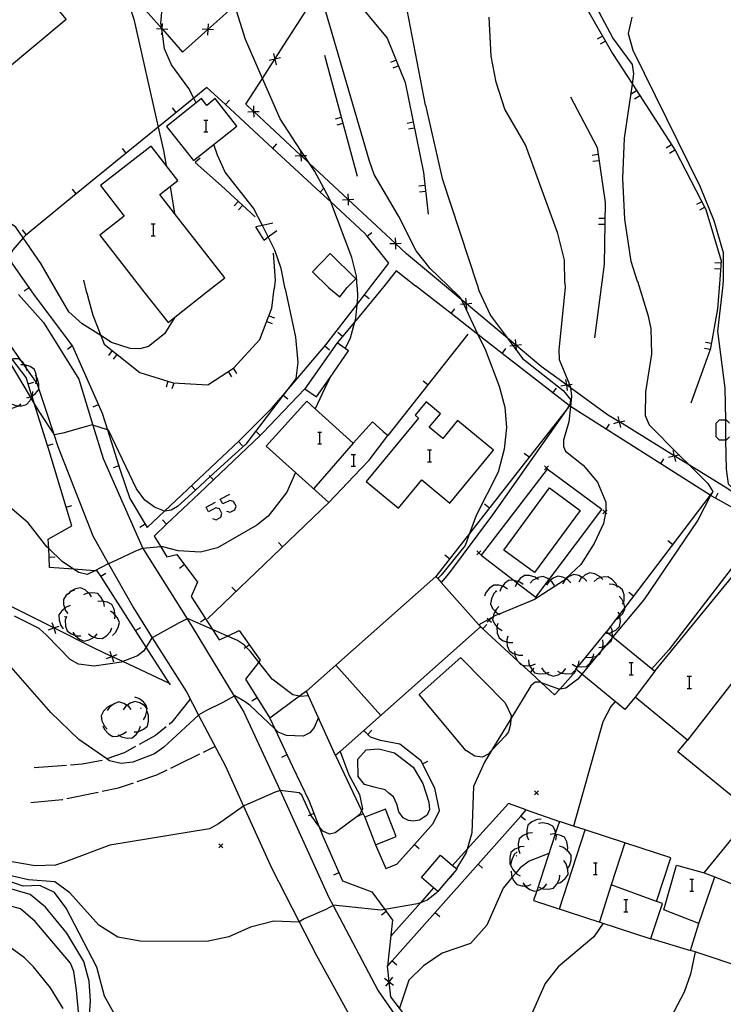
# Model space of a CAD drawing. Units: inches. Extents: x 667339 to 671065, y 4161280 to 4163666.
# Drawn here: x 670076 to 670163, y 4163095 to 4163218 of the extents above; entities that cross this region are included whole.
import ezdxf

# ---------------------------------------------------------------- set-up
doc = ezdxf.new("R2010")
doc.units = ezdxf.units.IN
doc.header["$MEASUREMENT"] = 0
doc.layers.add('Cartografia', color=7, linetype='Continuous')

msp = doc.modelspace()

# ---------------------------------------------------------------- linework, layer by layer
at = {"layer": 'Cartografia', "color": 7, "linetype": 'Continuous'}
for points in [[(670088.58, 4163222.38), (670088.58, 4163222.37), (670088.73, 4163222.2), (670093.81, 4163216.46), (670093.87, 4163216.39), (670093.89, 4163216.37), (670096.38, 4163213.55), (670099.52, 4163216.33), (670099.53, 4163216.33), (670102.89, 4163219.32), (670105.51, 4163221.64), (670105.52, 4163221.64), (670106.42, 4163222.45), (670101.8, 4163227.42), (670101.79, 4163227.43), (670099.71, 4163229.67), (670098.57, 4163230.9)], [(670098.08, 4163207.25), (670098.08, 4163207.25), (670097.78, 4163207.83), (670097.15, 4163209.05), (670095.01, 4163211.97), (670094.15, 4163213.95), (670093.85, 4163216.13), (670093.82, 4163216.37), (670093.81, 4163216.46), (670093.71, 4163217.15), (670093.94, 4163219.88), (670094.69, 4163222.01), (670095.06, 4163222.55), (670096.55, 4163224.79), (670096.56, 4163224.87), (670096.65, 4163225.84), (670096.36, 4163226.45), (670095.35, 4163228.15)], [(670070.77, 4163206.82), (670067.19, 4163211.09), (670066.96, 4163211.37), (670070.77, 4163214.56), (670067.64, 4163218.29), (670074.95, 4163224.42), (670075.2, 4163224.63), (670078.63, 4163220.54), (670079.06, 4163220.89), (670079.14, 4163220.97), (670079.15, 4163220.96), (670081.97, 4163217.59), (670074.21, 4163211.08), (670073.92, 4163210.85), (670074.21, 4163210.51), (670074.61, 4163210.03), (670070.77, 4163206.82)], [(670144.49, 4163222.5), (670149.69, 4163213.37), (670152.16, 4163209.55), (670157.49, 4163201.29), (670161.28, 4163194.04), (670163.16, 4163187.66), (670162.98, 4163185.33)], [(670088.62, 4163222.42), (670088.63, 4163222.41), (670088.73, 4163222.2), (670089.03, 4163221.64), (670090.36, 4163217.63), (670093.36, 4163204.23), (670094.01, 4163201.33), (670094.37, 4163199.48)], [(670129.24, 4163184.63), (670127.07, 4163186.72), (670125.34, 4163188.89), (670123.22, 4163193.17), (670120.13, 4163198.35), (670119.56, 4163200), (670113.35, 4163221.25)], [(670152.78, 4163185.11), (670152.01, 4163187.56), (670151.21, 4163192.81), (670150.96, 4163197.87), (670151.16, 4163202.87), (670152.16, 4163209.55), (670152.35, 4163210.84), (670152.15, 4163211.99), (670149.74, 4163215.32), (670146.75, 4163220.92)], [(670118.02, 4163184.39), (670117.95, 4163185.75), (670117.39, 4163188.09), (670114.77, 4163194.96), (670114.65, 4163195.27), (670113.89, 4163196.67), (670112.78, 4163198.73), (670112.11, 4163199.75), (670111.47, 4163200.72), (670111.03, 4163201.39), (670108.5, 4163205.25), (670106.3, 4163210.28), (670104.19, 4163215.09), (670102.89, 4163219.32)], [(670128.85, 4163184.62), (670124.17, 4163188.54), (670122.79, 4163189.82), (670122.78, 4163189.83), (670116.94, 4163195.26), (670116.92, 4163195.28), (670112.11, 4163199.75), (670111.08, 4163200.71), (670111.06, 4163200.73), (670105.22, 4163206.16), (670105.2, 4163206.18), (670104.23, 4163207.08), (670106.3, 4163210.28), (670107.83, 4163212.67), (670107.83, 4163212.67), (670112.16, 4163219.4)], [(670118.54, 4163219.17), (670121.75, 4163215.29), (670124, 4163209.77), (670126.26, 4163198.6), (670126.82, 4163193.43)], [(670126.51, 4163206.97), (670124.04, 4163219.84)], [(670143.8, 4163184.92), (670143.76, 4163187.75), (670142.9, 4163191.06), (670138.92, 4163202.03), (670136.33, 4163206.46), (670135.26, 4163209.82), (670134.66, 4163213.03), (670134.38, 4163217.87)], [(670152.07, 4163217.86), (670151.64, 4163215.84), (670152.22, 4163213.78), (670160.55, 4163196.82), (670162.24, 4163192.68), (670163.4, 4163188.7), (670163.39, 4163185.34)], [(670094.57, 4163216.33), (670093.89, 4163216.37), (670093.87, 4163216.37), (670093.82, 4163216.37), (670093.16, 4163216.42)], [(670093.82, 4163215.67), (670093.85, 4163216.13), (670093.87, 4163216.37), (670093.87, 4163216.39), (670093.91, 4163217.08)], [(670100.23, 4163216.29), (670099.53, 4163216.33), (670099.52, 4163216.33), (670098.82, 4163216.38)], [(670099.57, 4163217.04), (670099.53, 4163216.33), (670099.53, 4163216.33), (670099.48, 4163215.63)], [(670148.44, 4163215.54), (670147.78, 4163215.16)], [(670148.81, 4163214.88), (670148.15, 4163214.51)], [(670108.52, 4163212.83), (670107.83, 4163212.67), (670107.83, 4163212.67), (670107.13, 4163212.52)], [(670107.67, 4163213.37), (670107.83, 4163212.67), (670107.83, 4163212.67), (670107.98, 4163211.98)], [(670113.99, 4163213.16), (670115.25, 4163208.39), (670118.04, 4163198.14)], [(670122.86, 4163212.54), (670122.16, 4163212.25)], [(670123.14, 4163211.84), (670122.44, 4163211.56)], [(670119.69, 4163184.42), (670121.95, 4163187.36), (670119.27, 4163190.7), (670118.95, 4163191.1), (670114.77, 4163194.96), (670113.45, 4163196.18), (670107.57, 4163201.61), (670101.7, 4163207.04), (670099.41, 4163209.16), (670097.78, 4163207.83), (670093.36, 4163204.23), (670089.41, 4163201.01), (670083.21, 4163195.96), (670076.9, 4163190.82), (670076.64, 4163190.51), (670075.4, 4163189.06), (670074.98, 4163188.31), (670075.24, 4163187.39), (670075.67, 4163186.72), (670077.93, 4163183.54)], [(670098.08, 4163207.25), (670094.38, 4163204.3), (670097.73, 4163200.09), (670103.13, 4163204.38), (670100.43, 4163207.77), (670099.39, 4163206.94), (670098.73, 4163207.77), (670098.08, 4163207.25)], [(670144.47, 4163208.01), (670147.78, 4163201.72), (670148.78, 4163194.88), (670148.64, 4163187.23), (670148.35, 4163185.02)], [(670152.66, 4163208.75), (670152.02, 4163208.34)], [(670153.06, 4163208.11), (670152.43, 4163207.71)], [(670095.61, 4163206.07), (670095.13, 4163206.65)], [(670101.69, 4163207.04), (670101.7, 4163207.04), (670102.19, 4163207.59)], [(670105.17, 4163206.87), (670105.2, 4163206.18), (670105.2, 4163206.16), (670105.22, 4163205.46)], [(670126.51, 4163206.97), (670128.56, 4163197.87), (670132.91, 4163184.7)], [(670104.49, 4163206.14), (670105.2, 4163206.16), (670105.22, 4163206.16), (670105.9, 4163206.19)], [(670116.05, 4163205.43), (670115.32, 4163205.23)], [(670099.04, 4163205.11), (670099.28, 4163205.11), (670099.54, 4163205.11)], [(670099.28, 4163205.11), (670099.28, 4163203.64)], [(670116.24, 4163204.7), (670115.52, 4163204.5)], [(670124.99, 4163204.86), (670124.25, 4163204.71)], [(670125.13, 4163204.12), (670124.4, 4163203.97)], [(670099.04, 4163203.64), (670099.28, 4163203.64), (670099.54, 4163203.64)], [(670099.61, 4163184), (670101.62, 4163185.56), (670095.41, 4163193.53), (670093.58, 4163195.88), (670095.81, 4163197.62), (670092.49, 4163201.88), (670086.22, 4163196.99), (670089.16, 4163193.22), (670086.12, 4163190.85), (670091.59, 4163183.83)], [(670109.13, 4163184.2), (670108.6, 4163186.69), (670107.84, 4163189), (670107.02, 4163190.62), (670106.29, 4163192.05), (670105.19, 4163194.2), (670101.69, 4163198.67), (670100.73, 4163200.78), (670100.25, 4163202.09)], [(670107.56, 4163201.61), (670107.57, 4163201.61), (670108.06, 4163202.16)], [(670157, 4163202.03), (670156.36, 4163201.62)], [(670089.41, 4163201.01), (670089.41, 4163201.01), (670088.93, 4163201.59)], [(670110.35, 4163200.69), (670111.06, 4163200.71), (670111.08, 4163200.71), (670111.47, 4163200.72), (670111.76, 4163200.74)], [(670111.03, 4163201.42), (670111.03, 4163201.39), (670111.06, 4163200.73), (670111.06, 4163200.71), (670111.08, 4163200.01)], [(670147.9, 4163200.83), (670147.15, 4163200.72)], [(670157.4, 4163201.39), (670156.77, 4163200.99)], [(670080.96, 4163183.6), (670078.83, 4163187.33), (670076.64, 4163190.51), (670075.74, 4163191.82), (670074.81, 4163192.45), (670071.32, 4163192.99), (670068.86, 4163194.11), (670066.48, 4163195.94), (670062.67, 4163199.65), (670062.67, 4163199.66)], [(670098.57, 4163200.39), (670097.96, 4163199.84), (670101.21, 4163196.95), (670105.4, 4163193.1), (670105.41, 4163193.11)], [(670148, 4163200.08), (670147.26, 4163199.97)], [(670094.85, 4163196.86), (670095.41, 4163193.53), (670095.41, 4163193.53)], [(670126.43, 4163197), (670125.68, 4163196.91)], [(670083.21, 4163195.96), (670083.21, 4163195.96), (670082.73, 4163196.54)], [(670113.44, 4163196.18), (670113.45, 4163196.18), (670113.89, 4163196.67), (670113.94, 4163196.73)], [(670116.89, 4163195.97), (670116.92, 4163195.28), (670116.92, 4163195.26), (670116.94, 4163194.56)], [(670126.51, 4163196.25), (670125.76, 4163196.17)], [(670103.29, 4163195.03), (670102.78, 4163194.47)], [(670103.84, 4163194.52), (670103.33, 4163193.97)], [(670116.21, 4163195.24), (670116.92, 4163195.26), (670116.94, 4163195.26), (670117.62, 4163195.29)], [(670160.78, 4163194.98), (670160.11, 4163194.63)], [(670161.12, 4163194.31), (670160.46, 4163193.96)], [(670092.49, 4163192.24), (670092.76, 4163192.24), (670092.99, 4163192.24)], [(670092.76, 4163192.24), (670092.76, 4163190.77)], [(670107.6, 4163192.34), (670106.29, 4163192.05), (670105.47, 4163191.88)], [(670148.72, 4163192.15), (670147.97, 4163192.16)], [(670148.74, 4163192.9), (670147.99, 4163192.91)], [(670077.01, 4163190.91), (670076.53, 4163191.49)], [(670092.49, 4163190.77), (670092.76, 4163190.77), (670092.99, 4163190.77)], [(670106.49, 4163190.22), (670105.47, 4163191.88)], [(670106.49, 4163190.22), (670107.02, 4163190.62), (670108.06, 4163191.42)], [(670119.26, 4163190.7), (670119.27, 4163190.7), (670119.84, 4163191.16)], [(670122.07, 4163189.8), (670122.78, 4163189.82), (670122.79, 4163189.82), (670123.48, 4163189.85)], [(670122.75, 4163190.53), (670122.78, 4163189.83), (670122.78, 4163189.82), (670122.8, 4163189.12)], [(670107.63, 4163188.62), (670107.86, 4163185.26), (670107.73, 4163184.17)], [(670116.81, 4163184.36), (670117.87, 4163185.44), (670114.7, 4163188.55), (670112.49, 4163186.3), (670114.52, 4163184.31)], [(670163.13, 4163187.37), (670162.38, 4163187.42)], [(670125.28, 4163184.54), (670122.87, 4163186.42), (670121.33, 4163184.46)], [(670163.07, 4163186.62), (670162.32, 4163186.67)], [(670084.54, 4163183.68), (670084.14, 4163185.28)], [(670129.24, 4163184.63), (670130.83, 4163183.09), (670130.93, 4163182.87), (670131.2, 4163182.31), (670133.01, 4163178.52), (670133.94, 4163176.58), (670135.66, 4163172.12), (670136.35, 4163169.51), (670136.53, 4163166.98), (670136.27, 4163164.3), (670135.52, 4163161.45), (670132.78, 4163156.1), (670131.97, 4163153.85), (670131.42, 4163152.36), (670128.45, 4163148.7), (670128.05, 4163148.25), (670128.04, 4163148.25)], [(670132.91, 4163184.71), (670133.14, 4163184), (670134.56, 4163180.89), (670136.66, 4163178.08), (670137.34, 4163177.17), (670137.74, 4163176.63), (670138.54, 4163175.56), (670143.56, 4163171.6), (670144.48, 4163170.47), (670144.4, 4163169.82), (670144.32, 4163169.71), (670143.93, 4163169.15), (670134.81, 4163156.16), (670129.36, 4163148.84), (670128.46, 4163147.78), (670128.46, 4163147.78)], [(670177.74, 4163150.84), (670170.95, 4163155.06), (670170.93, 4163155.07), (670167.41, 4163157.26), (670164.15, 4163159.28), (670164.13, 4163159.29), (670163.97, 4163159.39), (670159.22, 4163162.33), (670157.34, 4163163.48), (670157.32, 4163163.5), (670150.54, 4163167.68), (670150.52, 4163167.69), (670149.09, 4163168.57), (670144.47, 4163171.93), (670144.01, 4163172.27), (670143.97, 4163172.3), (670140.84, 4163174.57), (670137.71, 4163177.2), (670137.69, 4163177.22), (670136.66, 4163178.08), (670131.57, 4163182.34), (670131.55, 4163182.36), (670130.93, 4163182.87), (670128.85, 4163184.62)], [(670152.78, 4163185.12), (670154.07, 4163180.97), (670154.44, 4163179.27), (670154.54, 4163176.08), (670153.79, 4163171.4), (670153.73, 4163168.49), (670154.22, 4163167.32), (670157.92, 4163163.62), (670159.22, 4163162.33), (670161.5, 4163160.04), (670162.11, 4163159.06), (670161.86, 4163158.58), (670160.27, 4163155.52), (670153.57, 4163145.62), (670149.74, 4163141.03), (670149.65, 4163140.92), (670148.89, 4163140.01), (670148.37, 4163139.38), (670147.85, 4163138.75), (670145.89, 4163136.41), (670145.38, 4163135.79), (670143.89, 4163134.66), (670143.15, 4163134.56), (670143.02, 4163134.55), (670140.87, 4163135.34), (670140.7, 4163135.41), (670140.09, 4163135.4), (670139.56, 4163134.96), (670137.09, 4163130.87), (670134.71, 4163126.94), (670133.83, 4163125.49), (670132.46, 4163122.47), (670132.24, 4163116.73), (670131.67, 4163114.69), (670131.56, 4163114.31), (670130.34, 4163112.29), (670130.34, 4163112.29)], [(670143.8, 4163184.93), (670143.81, 4163184.34), (670143.04, 4163176.64), (670143.07, 4163175.41), (670144.35, 4163172.33), (670144.45, 4163172.08), (670144.47, 4163171.93), (670144.62, 4163170.89), (670144.48, 4163169.59), (670144.27, 4163167.7), (670143.61, 4163165.41), (670143.6, 4163164.63), (670143.87, 4163164.05), (670146.05, 4163162.33), (670147.84, 4163160.21), (670148.86, 4163157.74), (670148.85, 4163156.63), (670148.84, 4163156.44), (670148.84, 4163156.41), (670148.56, 4163155.08), (670147.43, 4163152.59), (670145.75, 4163149.99), (670143.89, 4163148.25), (670143.62, 4163147.99), (670140.04, 4163145.68), (670135.62, 4163143.85), (670135.19, 4163143.68), (670134.89, 4163143.51), (670134.33, 4163143.2), (670133.11, 4163142.53)], [(670148.35, 4163185.02), (670147.46, 4163178.13)], [(670163.39, 4163185.34), (670163.38, 4163184.63), (670162.72, 4163178.95), (670163.63, 4163171.88), (670163.69, 4163167.94), (670163.72, 4163165.44), (670163.77, 4163161.81), (670164.03, 4163160.02), (670164.63, 4163159.4), (670165.07, 4163158.92), (670167.41, 4163157.26), (670169.34, 4163155.88), (670168.53, 4163154.83), (670156.69, 4163139.44), (670154.57, 4163137.06)], [(670162.98, 4163185.33), (670162.71, 4163181.69), (670161.85, 4163176.83), (670161.79, 4163176.67), (670159.39, 4163170.02)], [(670109.13, 4163184.2), (670110.4, 4163178.18), (670110.66, 4163175.04), (670110.43, 4163173.05), (670109.06, 4163171.24), (670108.87, 4163171), (670104.24, 4163164.94), (670099.82, 4163160.9), (670098, 4163159.23), (670095.76, 4163157.19), (670094.96, 4163156.73), (670094.22, 4163156.62), (670094.16, 4163156.64), (670092.91, 4163157.1), (670091.72, 4163157.99), (670090.66, 4163159.4), (670087.21, 4163166.66), (670087.07, 4163166.7), (670085.28, 4163167.29), (670085.19, 4163167.32), (670084.3, 4163167.08), (670081.56, 4163166.31), (670080.52, 4163166.08), (670080.38, 4163166.28), (670078.69, 4163168.84), (670078, 4163170), (670077.62, 4163170.64), (670077.54, 4163170.78), (670074.82, 4163175.37)], [(670076.06, 4163183.5), (670079.15, 4163180.02), (670083.53, 4163172.98), (670085.28, 4163167.29), (670086.55, 4163163.17), (670091.46, 4163152.01), (670091.53, 4163151.85), (670096.95, 4163143.26), (670097.58, 4163142.26), (670102.8, 4163133.68), (670104, 4163131.71), (670108.47, 4163121.98), (670109.76, 4163119.17), (670114.54, 4163108.71), (670115.05, 4163107.73), (670120.64, 4163097.16), (670122.92, 4163093.88)], [(670077.36, 4163184.33), (670076.74, 4163183.89)], [(670077.92, 4163183.54), (670078.73, 4163182.41), (670082.76, 4163177.09), (670086.41, 4163168.77), (670087.07, 4163166.7), (670088.67, 4163161.72), (670089.84, 4163158.17), (670092, 4163154.61), (670094.16, 4163156.64), (670103.41, 4163165.36), (670107.5, 4163169.42), (670108.86, 4163171.01), (670109.06, 4163171.24), (670114.15, 4163177.24), (670118, 4163182.22), (670118.94, 4163183.44), (670119.69, 4163184.43)], [(670095.45, 4163180.69), (670095.45, 4163180.68), (670094.14, 4163178.62), (670092.15, 4163177.04), (670091.08, 4163176.74), (670089.91, 4163176.8), (670087.59, 4163177.54), (670086.26, 4163178.39), (670083.96, 4163179.86), (670082.27, 4163181.32), (670080.96, 4163183.61)], [(670084.54, 4163183.68), (670084.77, 4163182.74), (670085.25, 4163180.94), (670086.26, 4163178.39), (670086.67, 4163177.34), (670091.11, 4163173.83), (670095.24, 4163172.53), (670099.54, 4163172.3), (670102.72, 4163174.35), (670105.96, 4163177.92), (670107.09, 4163180.83), (670107.45, 4163181.79), (670107.73, 4163184.17)], [(670091.58, 4163183.83), (670094.61, 4163180.02), (670095.45, 4163180.68), (670099.62, 4163184)], [(670114.51, 4163184.32), (670115.89, 4163183.21), (670116.81, 4163184.37)], [(670121.33, 4163184.46), (670117.7, 4163180.06), (670116.23, 4163178.29), (670115.56, 4163177.48)], [(670118.02, 4163184.39), (670118.09, 4163183.19), (670118, 4163182.22), (670117.83, 4163180.57), (670117.7, 4163180.06), (670117.18, 4163178.06), (670116.53, 4163176.8), (670116.53, 4163176.8)], [(670118.93, 4163183.45), (670118.94, 4163183.44), (670119.52, 4163182.99)], [(670169.42, 4163154.32), (670169.35, 4163154.37), (670168.53, 4163154.83), (670162.45, 4163158.25), (670161.93, 4163158.53), (670161.86, 4163158.58), (670161.79, 4163158.62), (670155.67, 4163162.5), (670148.92, 4163166.78), (670144.48, 4163169.59), (670144.44, 4163169.61), (670144.32, 4163169.71), (670142.31, 4163171.28), (670136, 4163176.19), (670133.01, 4163178.52), (670129.69, 4163181.11), (670125.28, 4163184.55)], [(670130.84, 4163182.28), (670131.2, 4163182.31), (670131.55, 4163182.34), (670131.57, 4163182.34), (670132.25, 4163182.41)], [(670131.48, 4163183.05), (670131.55, 4163182.36), (670131.55, 4163182.34), (670131.61, 4163181.64)], [(670129.68, 4163181.11), (670129.69, 4163181.11), (670130.14, 4163181.7)], [(670106.82, 4163180.15), (670107.51, 4163179.88)], [(670107.08, 4163180.84), (670107.09, 4163180.83), (670107.78, 4163180.58)], [(670073.49, 4163179.34), (670076.35, 4163175.27), (670076.71, 4163174.75), (670077.05, 4163174.27), (670078.24, 4163172.58), (670078.31, 4163172.48), (670078.56, 4163171.73), (670080.38, 4163166.28), (670080.94, 4163164.62), (670085.27, 4163153.55), (670087.22, 4163150.1), (670090.31, 4163144.63), (670092.64, 4163140.93), (670096.86, 4163134.22), (670098.37, 4163131.34), (670101.7, 4163125.02), (670103.96, 4163120.05), (670107.47, 4163112.31), (670110.86, 4163105.69), (670112.99, 4163101.52), (670117.93, 4163092.59)], [(670116.23, 4163178.29), (670116.23, 4163178.29), (670115.65, 4163178.76)], [(670131.74, 4163178.58), (670126.79, 4163172.29), (670121.84, 4163166), (670121.83, 4163165.99)], [(670115.56, 4163177.48), (670111.56, 4163171.78), (670112.98, 4163170.79), (670114.69, 4163173.21), (670116.98, 4163176.49), (670116.53, 4163176.8), (670115.56, 4163177.48)], [(670136.98, 4163177.14), (670137.34, 4163177.17), (670137.69, 4163177.2), (670137.71, 4163177.2), (670138.39, 4163177.27)], [(670137.62, 4163177.9), (670137.69, 4163177.22), (670137.69, 4163177.2), (670137.74, 4163176.63), (670137.75, 4163176.5)], [(670161.95, 4163177.4), (670161.21, 4163177.53)], [(670082.72, 4163177.14), (670082.12, 4163176.68)], [(670087.68, 4163176.53), (670087.21, 4163175.94)], [(670088.26, 4163176.06), (670087.8, 4163175.47)], [(670114.04, 4163177.11), (670114.61, 4163176.62)], [(670135.99, 4163176.18), (670136, 4163176.19), (670136.45, 4163176.78)], [(670161.81, 4163176.66), (670161.79, 4163176.67), (670161.08, 4163176.79)], [(670077.12, 4163174.02), (670077.05, 4163174.27), (670076.99, 4163174.5), (670076.81, 4163174.75), (670076.57, 4163175.09), (670076.35, 4163175.27), (670076.08, 4163175.49), (670075.45, 4163175.52), (670075.28, 4163175.48), (670074.98, 4163175.41), (670074.82, 4163175.37), (670074.75, 4163175.36), (670074.32, 4163175.1)], [(670094.89, 4163135.08), (670094.79, 4163135.23), (670091.88, 4163139.77), (670090.57, 4163141.81), (670086.26, 4163148.54), (670085.82, 4163149.22), (670085.5, 4163149.24), (670082.88, 4163149.42), (670079.91, 4163149.64), (670079.85, 4163150.91), (670079.79, 4163151.99), (670079.73, 4163153.14), (670082.66, 4163154.8), (670081.97, 4163157.1), (670079.73, 4163164.5), (670079.65, 4163164.75), (670078, 4163170), (670077.73, 4163170.87), (670077.72, 4163170.89), (670077.25, 4163172.39), (670077, 4163173.18), (670075.28, 4163175.48)], [(670078.19, 4163172.4), (670078.24, 4163172.58), (670078.32, 4163172.88), (670078.29, 4163173.25), (670078.26, 4163173.6), (670078.04, 4163174.19), (670077.51, 4163174.54), (670076.83, 4163174.76), (670076.81, 4163174.75), (670076.71, 4163174.75), (670076.33, 4163174.75)], [(670102.06, 4163173.92), (670102.46, 4163173.28)], [(670102.69, 4163174.32), (670103.09, 4163173.69)], [(670077.1, 4163170.66), (670077.54, 4163170.78), (670077.58, 4163170.8), (670077.72, 4163170.89), (670077.75, 4163170.91), (670078.17, 4163171.22), (670078.56, 4163171.72), (670078.56, 4163171.73), (670078.59, 4163172.35), (670078.42, 4163173.05), (670078.29, 4163173.25), (670078.15, 4163173.47)], [(670077.24, 4163172.39), (670077.25, 4163172.39), (670077.95, 4163172.61)], [(670094.58, 4163172.73), (670094.35, 4163172.01)], [(670095.29, 4163172.5), (670095.07, 4163171.78)], [(670114.69, 4163173.23), (670114.69, 4163173.21), (670114.27, 4163172.41), (670112.84, 4163169.29), (670112.84, 4163169.29)], [(670126.79, 4163172.29), (670126.79, 4163172.29), (670126.2, 4163172.75)], [(670143.28, 4163172.15), (670143.98, 4163172.27), (670144.01, 4163172.27), (670144.35, 4163172.33), (670144.67, 4163172.38)], [(670143.86, 4163172.96), (670143.97, 4163172.3), (670143.98, 4163172.27), (670144.09, 4163171.57)], [(670075.26, 4163169.9), (670075.73, 4163169.72), (670076.06, 4163169.7), (670076.45, 4163169.69), (670077.06, 4163169.83), (670077.47, 4163170.32), (670077.62, 4163170.64), (670077.73, 4163170.87), (670077.75, 4163170.91), (670077.77, 4163170.97), (670077.82, 4163171.47)], [(670111.56, 4163171.78), (670106.3, 4163166.31), (670106, 4163166.02), (670100.22, 4163160.49), (670098.45, 4163158.8), (670094.41, 4163154.99), (670092.85, 4163153.53), (670093.68, 4163152.18), (670094.43, 4163150.96), (670095.68, 4163151.24), (670098.26, 4163147.81), (670097.45, 4163146.02), (670100.1, 4163141.95), (670100.93, 4163140.67), (670101.95, 4163141.14), (670103.39, 4163141.82), (670106.01, 4163138.13), (670105.84, 4163137.9), (670104.19, 4163135.78), (670107.19, 4163130.96), (670107.82, 4163129.61), (670110.02, 4163124.94), (670112.07, 4163120.67), (670113.3, 4163117.58), (670113.8, 4163116.33), (670116.22, 4163110.78), (670119.87, 4163109.4), (670121.47, 4163107.22), (670122.42, 4163105.92), (670121.78, 4163100.19), (670122.39, 4163100.87), (670133.02, 4163112.84), (670138.33, 4163118.82), (670138.99, 4163119.57), (670143.1, 4163118.14)], [(670142.3, 4163171.27), (670142.31, 4163171.28), (670142.76, 4163171.86)], [(670073.45, 4163170.73), (670073.64, 4163170.26), (670073.83, 4163170.04), (670074.11, 4163169.72), (670074.63, 4163169.36), (670075.26, 4163169.4), (670075.95, 4163169.62), (670076.06, 4163169.7), (670076.34, 4163169.92)], [(670110.39, 4163161.42), (670114.52, 4163157.69), (670117.64, 4163160.97), (670119.53, 4163162.95), (670121.83, 4163165.99), (670121.69, 4163166.11), (670119.95, 4163167.69), (670117.55, 4163165.04), (670112.84, 4163169.29), (670111.78, 4163170.25), (670106.77, 4163164.69), (670110.39, 4163161.42)], [(670108.86, 4163171.02), (670108.86, 4163171.01), (670108.87, 4163171), (670109.43, 4163170.53)], [(670123.17, 4163157), (670126.06, 4163160.49), (670129.52, 4163157.62), (670134.95, 4163164.17), (670130.49, 4163167.86), (670128.66, 4163165.65), (670126.98, 4163167.04), (670128.35, 4163168.69), (670126.57, 4163170.16), (670125.21, 4163168.52), (670125.66, 4163168.15), (670119.17, 4163160.31), (670123.17, 4163157)], [(670085.94, 4163169.82), (670085.25, 4163169.51)], [(670144.29, 4163169.61), (670143.93, 4163169.15), (670139.36, 4163163.31), (670131.97, 4163153.85), (670127.8, 4163148.53)], [(670149.84, 4163167.51), (670150.53, 4163167.68), (670150.54, 4163167.68), (670151.21, 4163167.84)], [(670150.36, 4163168.36), (670150.52, 4163167.69), (670150.53, 4163167.68), (670150.69, 4163166.99)], [(670164.18, 4163165.85), (670163.77, 4163165.44), (670163.72, 4163165.44), (670162.95, 4163165.44), (670162.53, 4163165.85), (670162.53, 4163167.53), (670162.95, 4163167.94), (670163.69, 4163167.94), (670163.77, 4163167.94), (670164.18, 4163167.53)], [(670106, 4163166.02), (670106, 4163166.02), (670105.48, 4163166.56)], [(670113.14, 4163166.43), (670113.38, 4163166.43), (670113.62, 4163166.43)], [(670113.38, 4163166.43), (670113.38, 4163164.96)], [(670121.84, 4163166), (670121.84, 4163166), (670121.69, 4163166.11), (670121.25, 4163166.46)], [(670148.91, 4163166.77), (670148.92, 4163166.78), (670149.31, 4163167.4)], [(670103.31, 4163165.26), (670103.82, 4163164.71)], [(670117.55, 4163165.04), (670112.64, 4163159.39)], [(670079.64, 4163164.75), (670079.65, 4163164.75), (670080.35, 4163164.97)], [(670113.14, 4163164.96), (670113.38, 4163164.96), (670113.62, 4163164.96)], [(670126.77, 4163164.23), (670127.01, 4163164.23), (670127.25, 4163164.23)], [(670127.01, 4163164.23), (670127.01, 4163162.72)], [(670157.16, 4163164.16), (670157.32, 4163163.5), (670157.33, 4163163.48), (670157.49, 4163162.79)], [(670117.29, 4163163.65), (670117.57, 4163163.65), (670117.81, 4163163.65)], [(670117.57, 4163163.65), (670117.57, 4163162.18)], [(670126.77, 4163162.72), (670127.01, 4163162.72), (670127.25, 4163162.72)], [(670139.36, 4163163.31), (670139.36, 4163163.31), (670138.76, 4163163.77)], [(670155.67, 4163162.49), (670155.67, 4163162.5), (670156.07, 4163163.12)], [(670156.64, 4163163.31), (670157.33, 4163163.48), (670157.34, 4163163.48), (670157.92, 4163163.62), (670158.01, 4163163.64)], [(670110.39, 4163161.43), (670110.39, 4163161.42), (670109.31, 4163158.96), (670106.99, 4163156.02), (670105.6, 4163154.88), (670100.72, 4163152.09), (670098.6, 4163151.52), (670095.86, 4163151.7), (670093.94, 4163152.2), (670093.68, 4163152.18), (670091.46, 4163152.01), (670091.39, 4163152.01), (670090.49, 4163151.63), (670088.19, 4163150.54), (670087.22, 4163150.1), (670087.07, 4163150.04), (670085.5, 4163149.24), (670084.56, 4163148.77), (670083.52, 4163149), (670082.88, 4163149.42), (670081.48, 4163150.36), (670079.79, 4163151.99), (670079.58, 4163152.2), (670077.26, 4163155.17), (670074.39, 4163157.62)], [(670088.5, 4163162.24), (670087.78, 4163162.01)], [(670117.29, 4163162.18), (670117.57, 4163162.18), (670117.81, 4163162.18)], [(670137.85, 4163147.75), (670140.19, 4163145.95), (670141.83, 4163148.13), (670148.35, 4163156.82), (670141.58, 4163161.84), (670133.4, 4163151.18), (670137.48, 4163148.04), (670137.85, 4163147.75)], [(670141.74, 4163162.24), (670141.49, 4163161.99), (670141.24, 4163161.74)], [(670141.24, 4163162.24), (670141.49, 4163161.99), (670141.74, 4163161.74)], [(670100.22, 4163160.49), (670100.22, 4163160.49), (670099.82, 4163160.9), (670099.7, 4163161.03)], [(670097.49, 4163159.78), (670098, 4163159.23), (670098, 4163159.23)], [(670136.22, 4163151.79), (670141.87, 4163159.51), (670145.67, 4163156.72), (670140.02, 4163149.01), (670136.22, 4163151.79)], [(670100.1, 4163155.69), (670100.54, 4163155.55), (670101.13, 4163155.86), (670101.26, 4163156.31), (670100.96, 4163156.89), (670100.51, 4163157.03), (670099.62, 4163156.55), (670099.31, 4163157.13), (670100.48, 4163157.75)], [(670114.57, 4163157.73), (670099.5, 4163143.27)], [(670101.85, 4163156.61), (670102.29, 4163156.48), (670102.88, 4163156.79), (670103.02, 4163157.23), (670102.71, 4163157.82), (670102.26, 4163157.95), (670101.37, 4163157.51), (670101.06, 4163158.09), (670102.23, 4163158.71)], [(670161.97, 4163158.86), (670161.79, 4163158.62), (670151.21, 4163144.66), (670150.55, 4163143.79), (670150.08, 4163143.16), (670149.45, 4163142.33), (670148.9, 4163141.61)], [(670162.44, 4163158.23), (670162.45, 4163158.25), (670162.8, 4163158.88)], [(670081.96, 4163157.1), (670081.97, 4163157.1), (670082.67, 4163157.31)], [(670134.43, 4163157.01), (670133.83, 4163157.47)], [(670149, 4163156.78), (670148.85, 4163156.63), (670148.75, 4163156.53), (670148.5, 4163156.28)], [(670148.5, 4163156.78), (670148.75, 4163156.53), (670148.84, 4163156.44), (670149, 4163156.28)], [(670094.41, 4163154.99), (670094.41, 4163154.99), (670093.89, 4163155.53)], [(670091.76, 4163154.99), (670091.11, 4163154.6)], [(670157.13, 4163152.48), (670156.53, 4163152.93)], [(670108.79, 4163152.19), (670108.27, 4163152.73)], [(670133.36, 4163151.69), (670133.11, 4163151.44), (670132.86, 4163151.19)], [(670132.86, 4163151.69), (670133.11, 4163151.44), (670133.36, 4163151.19)], [(670079.84, 4163150.91), (670079.85, 4163150.91), (670080.58, 4163150.94)], [(670129.5, 4163150.71), (670128.9, 4163151.17)], [(670096.61, 4163149.99), (670096.01, 4163149.53)], [(670168.48, 4163099.13), (670159.94, 4163101.97), (670159.37, 4163102.15), (670160.39, 4163105.5), (670156.06, 4163107.19), (670157.62, 4163112.72), (670161.04, 4163111.79), (670167.1, 4163119.19), (670157.81, 4163126.79), (670158.99, 4163128.24), (670152.5, 4163133.56), (670151.24, 4163132.02), (670145.89, 4163136.41), (670145.15, 4163137.01), (670145.15, 4163137.02), (670145.15, 4163137.02), (670145.43, 4163137.36), (670146.39, 4163138.53), (670148.96, 4163141.66), (670149.16, 4163141.5), (670149.68, 4163141.07), (670149.74, 4163141.03), (670154.93, 4163136.76), (670165.62, 4163149.82)], [(670086.25, 4163148.54), (670086.26, 4163148.54), (670086.88, 4163148.94)], [(670115.37, 4163126.33), (670112.02, 4163133.73), (670111.76, 4163134.31), (670115.39, 4163137.52), (670127.8, 4163148.53), (670128.05, 4163148.25), (670128.46, 4163147.78), (670133.11, 4163142.53), (670133.34, 4163142.27), (670118.86, 4163129.42), (670115.93, 4163126.82), (670115.37, 4163126.33)], [(670138.6, 4163147.53), (670138.19, 4163147.82), (670137.96, 4163147.89), (670137.5, 4163148.04), (670137.48, 4163148.04), (670136.87, 4163148.05), (670136.35, 4163147.68), (670136.05, 4163147.3), (670135.9, 4163147.12), (670135.73, 4163146.65)], [(670140.51, 4163148.13), (670140.29, 4163148.29), (670140.1, 4163148.42), (670139.41, 4163148.63), (670138.78, 4163148.63), (670138.26, 4163148.27), (670137.96, 4163147.89), (670137.85, 4163147.75), (670137.81, 4163147.71), (670137.64, 4163147.24)], [(670142.48, 4163147.39), (670142.22, 4163147.81), (670141.97, 4163148.01), (670141.83, 4163148.13), (670141.66, 4163148.27), (670141.08, 4163148.53), (670140.47, 4163148.38), (670140.29, 4163148.29), (670139.83, 4163148.05), (670139.49, 4163147.69)], [(670144.51, 4163147.74), (670144.17, 4163148.09), (670143.96, 4163148.21), (670143.89, 4163148.25), (670143.53, 4163148.43), (670142.91, 4163148.58), (670142.34, 4163148.32), (670141.97, 4163148.01), (670141.78, 4163147.86), (670141.52, 4163147.43)], [(670146.5, 4163147.93), (670146.16, 4163148.29), (670145.95, 4163148.41), (670145.52, 4163148.63), (670144.9, 4163148.77), (670144.33, 4163148.51), (670143.96, 4163148.21), (670143.77, 4163148.06), (670143.51, 4163147.62)], [(670148.49, 4163148.13), (670148.26, 4163148.38), (670148.15, 4163148.49), (670147.51, 4163148.83), (670146.89, 4163148.97), (670146.32, 4163148.71), (670145.95, 4163148.41), (670145.76, 4163148.25), (670145.5, 4163147.82)], [(670150.32, 4163147.14), (670150.24, 4163147.35), (670150.13, 4163147.61), (670149.65, 4163148.14), (670149.12, 4163148.49), (670148.49, 4163148.45), (670148.26, 4163148.38), (670147.8, 4163148.21), (670147.41, 4163147.9)], [(670083, 4163146.83), (670082.53, 4163146.65), (670082.27, 4163146.43), (670081.98, 4163146.19), (670081.62, 4163145.67), (670081.64, 4163145.04), (670081.78, 4163144.57), (670081.85, 4163144.35), (670082.15, 4163143.95)], [(670085.12, 4163145.99), (670084.86, 4163146.42), (670084.79, 4163146.47), (670084.3, 4163146.87), (670083.72, 4163147.13), (670083.11, 4163146.99), (670082.47, 4163146.65), (670082.27, 4163146.43), (670082.13, 4163146.28)], [(670103.02, 4163146.65), (670102.5, 4163147.19)], [(670136.69, 4163146.95), (670136.28, 4163147.24), (670136.05, 4163147.3), (670135.59, 4163147.45), (670134.96, 4163147.46), (670134.44, 4163147.09), (670133.99, 4163146.53), (670133.82, 4163146.06)], [(670135.34, 4163146.76), (670134.99, 4163146.41), (670134.67, 4163145.76), (670134.55, 4163145.14), (670134.83, 4163144.57), (670135.15, 4163144.2), (670135.31, 4163144.03), (670135.62, 4163143.85), (670135.74, 4163143.79)], [(670150.95, 4163145.07), (670151.04, 4163145.31), (670151.12, 4163145.54), (670151.12, 4163146.26), (670150.95, 4163146.87), (670150.45, 4163147.26), (670150.24, 4163147.35), (670149.79, 4163147.53), (670149.29, 4163147.56)], [(670175.45, 4163145.63), (670173.61, 4163147.05), (670158.99, 4163128.24)], [(670113.24, 4163131.03), (670112.72, 4163129.79), (670112.18, 4163129.13), (670111.35, 4163128.74), (670109.27, 4163128.79), (670108.25, 4163129.21), (670107.82, 4163129.61), (670104.77, 4163132.51), (670104.14, 4163132.96), (670102.88, 4163133.73), (670102.8, 4163133.68), (670101.38, 4163132.89), (670099.26, 4163131.88), (670098.41, 4163131.38), (670098.37, 4163131.34), (670094.06, 4163127.35), (670092.9, 4163126.53), (670090.21, 4163125.51), (670088.77, 4163125.32), (670087.35, 4163125.65), (670087, 4163125.89), (670083.55, 4163128.29), (670080.06, 4163131.64), (670067.88, 4163145.53)], [(670086.7, 4163144.78), (670086.64, 4163145.28), (670086.57, 4163145.42), (670086.31, 4163145.92), (670085.89, 4163146.39), (670085.27, 4163146.51), (670084.79, 4163146.47), (670084.55, 4163146.46), (670084.09, 4163146.26)], [(670135.16, 4163146.69), (670135.25, 4163146.71)], [(670150, 4163143.12), (670150.08, 4163143.16), (670150.44, 4163143.35), (670150.62, 4163143.54), (670150.94, 4163143.87), (670151.24, 4163144.43), (670151.21, 4163144.66), (670151.15, 4163145.05), (670151.04, 4163145.31), (670150.86, 4163145.71), (670150.52, 4163146.08)], [(670152.3, 4163146.1), (670151.7, 4163146.55)], [(670094.85, 4163135.21), (670094.79, 4163135.23), (670089, 4163137.96), (670087.62, 4163138.61), (670087.6, 4163138.61), (670085.45, 4163139.63), (670080.44, 4163142.14), (670080.42, 4163142.15), (670074.33, 4163145.21)], [(670082.44, 4163144.91), (670081.97, 4163144.73), (670081.78, 4163144.57), (670081.42, 4163144.27), (670081.06, 4163143.75), (670081.08, 4163143.12), (670081.29, 4163142.43), (670081.59, 4163142.03)], [(670087.98, 4163143.27), (670088.05, 4163143.71), (670088.05, 4163143.76), (670087.91, 4163144.47), (670087.63, 4163145.04), (670087.07, 4163145.32), (670086.57, 4163145.42), (670086.37, 4163145.47), (670085.87, 4163145.4)], [(670135.61, 4163144.78), (670135.26, 4163144.43), (670135.15, 4163144.2), (670134.94, 4163143.78), (670134.89, 4163143.51), (670134.82, 4163143.16), (670135.1, 4163142.59), (670135.37, 4163142.29), (670135.58, 4163142.05), (670136.01, 4163141.81)], [(670112.02, 4163133.74), (670112.02, 4163133.73), (670110.97, 4163133.65), (670110.89, 4163133.66), (670110.06, 4163133.83), (670107.49, 4163135.79), (670105.84, 4163137.9), (670104.83, 4163139.2), (670104.29, 4163139.75), (670104.06, 4163140), (670103.21, 4163140.59), (670101.95, 4163141.14), (670100.1, 4163141.95), (670097.02, 4163143.3), (670096.95, 4163143.26), (670095.98, 4163142.76), (670093.28, 4163141.29), (670092.64, 4163140.93), (670092.59, 4163140.91), (670091.88, 4163139.77), (670091.56, 4163139.28), (670090.82, 4163138.68), (670089, 4163137.96), (670088.8, 4163137.88), (670085.42, 4163137.42), (670083.48, 4163137.65), (670082.46, 4163138.22), (670079.54, 4163141.23), (670078.63, 4163142.05), (670075.54, 4163143.61)], [(670081.82, 4163143.49), (670081.84, 4163143.58)], [(670081.99, 4163143.57), (670081.84, 4163143.09), (670081.88, 4163142.37), (670082.07, 4163141.77), (670082.59, 4163141.41), (670083.03, 4163141.24), (670083.26, 4163141.16), (670083.76, 4163141.15)], [(670087.7, 4163141.22), (670088.07, 4163141.56), (670088.41, 4163142.19), (670088.56, 4163142.8), (670088.31, 4163143.38), (670088.05, 4163143.71), (670087.86, 4163143.95), (670087.44, 4163144.21)], [(670099.25, 4163143.25), (670098.62, 4163142.84)], [(670134.67, 4163143.35), (670134.42, 4163143.11), (670134.17, 4163142.86)], [(670134.17, 4163143.35), (670134.33, 4163143.2), (670134.42, 4163143.11), (670134.67, 4163142.86)], [(670148.95, 4163141.47), (670149.16, 4163141.5), (670149.45, 4163141.54), (670149.66, 4163141.65), (670150.09, 4163141.87), (670150.55, 4163142.3), (670150.67, 4163142.92), (670150.62, 4163143.54), (670150.61, 4163143.64), (670150.55, 4163143.79), (670150.41, 4163144.09)], [(670079.75, 4163141.92), (670080.43, 4163142.14), (670080.44, 4163142.14), (670081.1, 4163142.37)], [(670080.2, 4163142.82), (670080.42, 4163142.15), (670080.43, 4163142.14), (670080.65, 4163141.47)], [(670084.73, 4163141.42), (670085.12, 4163141.11), (670085.44, 4163140.99), (670085.8, 4163140.87), (670086.43, 4163140.82), (670086.96, 4163141.16), (670087.45, 4163141.69), (670087.64, 4163142.15)], [(670090.57, 4163141.81), (670090.57, 4163141.81), (670091.2, 4163142.21)], [(670145.13, 4163136.76), (670143.15, 4163134.56), (670142.5, 4163133.85), (670140.87, 4163135.34), (670139.51, 4163136.6), (670138.46, 4163137.56), (670137.96, 4163138.02), (670133.62, 4163142.01), (670133.34, 4163142.27)], [(670133.61, 4163142.01), (670133.62, 4163142.01), (670134.11, 4163142.56)], [(670135.48, 4163142.71), (670135.37, 4163142.29), (670135.35, 4163142.23), (670135.4, 4163141.51), (670135.62, 4163140.91), (670136.14, 4163140.55), (670136.61, 4163140.41), (670136.83, 4163140.34), (670137.33, 4163140.35)], [(670147.98, 4163139.72), (670148.48, 4163139.79), (670148.48, 4163139.79), (670148.89, 4163140.01), (670149.12, 4163140.12), (670149.58, 4163140.55), (670149.65, 4163140.92), (670149.68, 4163141.07), (670149.7, 4163141.17), (670149.66, 4163141.65), (670149.64, 4163141.89), (670149.45, 4163142.33), (670149.44, 4163142.34)], [(670082.8, 4163141.62), (670083.03, 4163141.24), (670083.06, 4163141.2), (670083.63, 4163140.75), (670084.21, 4163140.51), (670084.83, 4163140.66), (670085.44, 4163140.99), (670085.46, 4163141.01), (670085.79, 4163141.39)], [(670136.72, 4163141.14), (670136.59, 4163140.66), (670136.61, 4163140.41), (670136.64, 4163139.94), (670136.86, 4163139.34), (670137.38, 4163138.99), (670137.58, 4163138.92), (670138.07, 4163138.77), (670138.57, 4163138.78)], [(670146.37, 4163138.53), (670146.39, 4163138.53), (670146.86, 4163138.46), (670147.31, 4163138.56), (670147.57, 4163138.61), (670147.85, 4163138.75), (670148.13, 4163138.89), (670148.37, 4163139.38), (670148.41, 4163139.46), (670148.48, 4163139.79), (670148.55, 4163140.17), (670148.48, 4163140.66)], [(670104.66, 4163140.02), (670104.29, 4163139.75), (670104.04, 4163139.58)], [(670086.94, 4163138.37), (670087.61, 4163138.6), (670087.62, 4163138.61), (670088.27, 4163138.84)], [(670087.37, 4163139.27), (670087.6, 4163138.61), (670087.61, 4163138.6), (670087.84, 4163137.94)], [(670131.57, 4163126.92), (670131.55, 4163126.92), (670125.71, 4163133.87), (670130.89, 4163138.49), (670130.92, 4163138.41)], [(670130.92, 4163138.41), (670136.37, 4163132.85), (670137.12, 4163131.27), (670137.09, 4163130.87), (670137.04, 4163130.2), (670136.79, 4163129.25), (670136.43, 4163128.77), (670134.71, 4163126.94), (670134.29, 4163126.5), (670133.59, 4163126.13), (670132.62, 4163126.25), (670131.57, 4163126.92)], [(670137.55, 4163139.23), (670137.58, 4163138.92), (670137.6, 4163138.73), (670137.91, 4163138.08), (670137.96, 4163138.02), (670138.32, 4163137.6), (670138.46, 4163137.56), (670138.94, 4163137.46), (670139.42, 4163137.48), (670139.66, 4163137.5), (670140.13, 4163137.69)], [(670139.27, 4163138.2), (670139.32, 4163137.7), (670139.42, 4163137.48), (670139.63, 4163137.05), (670139.77, 4163136.89), (670140.04, 4163136.57), (670140.66, 4163136.43), (670141.38, 4163136.47), (670141.55, 4163136.53), (670141.85, 4163136.66)], [(670144.68, 4163137.64), (670145.12, 4163137.41), (670145.36, 4163137.37), (670145.43, 4163137.36), (670145.83, 4163137.3), (670146.46, 4163137.37), (670146.92, 4163137.82), (670147.28, 4163138.43), (670147.31, 4163138.56), (670147.38, 4163138.92)], [(670115.39, 4163137.53), (670115.39, 4163137.52), (670120.96, 4163131.29)], [(670139.5, 4163136.6), (670139.51, 4163136.6), (670139.77, 4163136.89), (670140, 4163137.15)], [(670140.89, 4163137.21), (670141.18, 4163136.8), (670141.55, 4163136.53), (670141.76, 4163136.38), (670142.36, 4163136.16), (670142.96, 4163136.33), (670143.31, 4163136.54), (670143.58, 4163136.71), (670143.89, 4163137.1)], [(670142.87, 4163136.76), (670143.31, 4163136.54), (670143.31, 4163136.53), (670144.02, 4163136.43), (670144.65, 4163136.51), (670145.11, 4163136.95), (670145.15, 4163137.01), (670145.15, 4163137.02), (670145.36, 4163137.37), (670145.47, 4163137.56), (670145.57, 4163138.05)], [(670151.76, 4163137.84), (670152, 4163137.84), (670152.24, 4163137.84)], [(670152, 4163137.84), (670152, 4163136.33)], [(670151.76, 4163136.33), (670152, 4163136.33), (670152.24, 4163136.33)], [(670154.93, 4163136.76), (670152.5, 4163133.56)], [(670158.96, 4163136.16), (670159.2, 4163136.16), (670159.48, 4163136.16)], [(670159.2, 4163136.16), (670159.2, 4163134.65)], [(670158.96, 4163134.65), (670159.2, 4163134.65), (670159.48, 4163134.65)], [(670091.53, 4163130.74), (670091.8, 4163131.16), (670091.96, 4163131.87), (670091.95, 4163132.19), (670091.93, 4163132.5), (670091.53, 4163132.99), (670090.95, 4163133.41), (670090.47, 4163133.55)], [(670105.62, 4163133.48), (670104.98, 4163133.08)], [(670111.76, 4163134.31), (670110.89, 4163133.66), (670107.19, 4163130.96)], [(670087.54, 4163132.55), (670087.1, 4163132.32), (670086.6, 4163131.8), (670086.31, 4163131.24), (670086.4, 4163130.61), (670086.7, 4163129.96), (670087.04, 4163129.59)], [(670090.03, 4163132.02), (670089.72, 4163132.41), (670089.52, 4163132.53), (670089.1, 4163132.79), (670088.5, 4163132.96), (670087.9, 4163132.74), (670087.32, 4163132.32), (670087.03, 4163131.91)], [(670092.03, 4163132.09), (670091.95, 4163132.19), (670091.72, 4163132.48), (670091.1, 4163132.86), (670090.5, 4163133.03), (670089.9, 4163132.81), (670089.52, 4163132.53), (670089.32, 4163132.39), (670089.03, 4163131.98)], [(670091.18, 4163132.27), (670091.21, 4163132.17)], [(670097.29, 4163133.25), (670095.06, 4163130.46), (670094.72, 4163130.18)], [(670150.04, 4163133), (670149.48, 4163132.38), (670148.5, 4163130.48), (670144.87, 4163117.56), (670144.87, 4163117.56)], [(670090.38, 4163129.24), (670090.87, 4163129.26), (670090.88, 4163129.27), (670091.54, 4163129.57), (670092.03, 4163129.97), (670092.18, 4163130.58), (670092.17, 4163131.3), (670091.99, 4163131.77)], [(670086.5, 4163130.01), (670086.7, 4163129.55), (670087.19, 4163129.02), (670087.73, 4163128.69), (670088.36, 4163128.74), (670088.52, 4163128.79), (670089.03, 4163128.99), (670089.42, 4163129.31)], [(670088.38, 4163128.88), (670088.52, 4163128.79), (670088.8, 4163128.62), (670089.51, 4163128.47), (670090.14, 4163128.5), (670090.62, 4163128.91), (670090.87, 4163129.26), (670091.03, 4163129.5), (670091.17, 4163129.98)], [(670094.34, 4163129.87), (670093.03, 4163128.8), (670091.01, 4163127.67)], [(670127.46, 4163117.89), (670128.23, 4163119.52), (670127.66, 4163122.26), (670126.14, 4163125.29), (670125.95, 4163125.66), (670123.32, 4163127.73), (670120.91, 4163128.17), (670119.7, 4163128.58), (670119.34, 4163128.94), (670118.86, 4163129.42), (670118.86, 4163129.43)], [(670119.33, 4163128.94), (670119.34, 4163128.94), (670119.86, 4163129.46)], [(670090.57, 4163127.43), (670089.17, 4163126.65), (670087, 4163125.89), (670086.91, 4163125.86)], [(670098.97, 4163126.74), (670100.39, 4163127.43)], [(670115.93, 4163126.83), (670115.93, 4163126.82), (670117.02, 4163123.93), (670118.33, 4163121.48), (670118.68, 4163119.71), (670118.59, 4163119.49), (670118.37, 4163119.02), (670115.32, 4163116.72), (670114.59, 4163116.57), (670113.79, 4163116.95), (670113.3, 4163117.58), (670112.41, 4163118.74), (670112.3, 4163118.98), (670111.17, 4163121.41), (670110.84, 4163121.69), (670108.47, 4163121.98), (670108.47, 4163121.98), (670107.89, 4163121.78), (670104.77, 4163120.43), (670104, 4163120.09), (670103.96, 4163120.05), (670100.84, 4163117.84), (670099.73, 4163117.23), (670087.36, 4163115.19), (670081.88, 4163113.13), (670080.63, 4163112.72), (670078.13, 4163112.63), (670075.23, 4163113.15)], [(670094.93, 4163124.76), (670095.84, 4163125.21), (670098.52, 4163126.52)], [(670109.32, 4163126.4), (670108.64, 4163126.08)], [(670115.37, 4163126.33), (670118.59, 4163119.49), (670118.98, 4163118.66)], [(670121.97, 4163121.66), (670121.52, 4163122.06), (670120.16, 4163122.38), (670118.96, 4163122.71), (670118.14, 4163123.72), (670118.11, 4163125.88), (670119.16, 4163127.02), (670120.73, 4163127.16), (670122.67, 4163126.65), (670124.97, 4163124.88), (670126.18, 4163122.87), (670126.93, 4163120.55), (670127.02, 4163119.61), (670126.72, 4163118.91), (670126.27, 4163118.62), (670125.76, 4163118.31), (670124.97, 4163118.17), (670124.42, 4163118.25), (670123.74, 4163118.59), (670123.22, 4163119.35), (670122.95, 4163120.28), (670122.56, 4163121.19), (670121.97, 4163121.66)], [(670081.99, 4163125.08), (670078, 4163124.79)], [(670086.44, 4163125.7), (670083.94, 4163125.23), (670082.49, 4163125.12)], [(670126.13, 4163125.29), (670126.14, 4163125.29), (670126.8, 4163125.62)], [(670090.76, 4163123.08), (670093.19, 4163123.91), (670094.48, 4163124.54)], [(670086.43, 4163121.88), (670088.44, 4163122.3), (670090.29, 4163122.92)], [(670082.03, 4163120.97), (670085.94, 4163121.78)], [(670140.52, 4163121.93), (670140.27, 4163121.68), (670140.02, 4163121.43)], [(670140.02, 4163121.93), (670140.27, 4163121.68), (670140.52, 4163121.43)], [(670077.56, 4163120.51), (670081.45, 4163120.85), (670081.54, 4163120.86)], [(670138.99, 4163119.57), (670136.8, 4163120.35), (670131.67, 4163114.69), (670129.86, 4163112.7), (670129.86, 4163112.7)], [(670112.67, 4163119.14), (670112.3, 4163118.98), (670111.97, 4163118.86)], [(670118.77, 4163119.09), (670118.09, 4163118.77)], [(670118.98, 4163118.66), (670120.31, 4163115.25), (670122.89, 4163116.26), (670121.56, 4163119.67), (670118.98, 4163118.66)], [(670138.33, 4163118.83), (670138.33, 4163118.82), (670138.89, 4163118.33)], [(670120.31, 4163115.25), (670121.57, 4163112.31), (670122.97, 4163112.83), (670125.16, 4163115.29), (670127.46, 4163117.89)], [(670140.84, 4163118.43), (670140.35, 4163118.39), (670139.69, 4163118.09), (670139.2, 4163117.69), (670139.06, 4163117.07), (670139.08, 4163116.59), (670139.08, 4163116.35), (670139.27, 4163115.88)], [(670154.45, 4163103.64), (670155.87, 4163107.98), (670155.16, 4163108.22), (670156.92, 4163113.62), (670151.21, 4163115.49), (670146.3, 4163117.09), (670144.87, 4163117.56), (670143.1, 4163118.14), (670142.64, 4163116.72), (670142.59, 4163116.56), (670140.31, 4163109.56), (670139.91, 4163108.35), (670154.44, 4163103.6), (670154.45, 4163103.64)], [(670142.67, 4163115.81), (670142.73, 4163116.31), (670142.68, 4163116.54), (670142.64, 4163116.72), (670142.58, 4163117.01), (670142.29, 4163117.58), (670141.73, 4163117.85), (670141.02, 4163117.99), (670140.52, 4163117.91)], [(670139.78, 4163116.73), (670139.29, 4163116.69), (670139.08, 4163116.59), (670138.63, 4163116.39), (670138.14, 4163115.99), (670138, 4163115.37), (670138.02, 4163114.88), (670138.02, 4163114.65), (670138.21, 4163114.18)], [(670144.1, 4163114.41), (670144.11, 4163114.51), (670144.16, 4163114.91), (670144.01, 4163115.61), (670143.72, 4163116.18), (670143.16, 4163116.45), (670142.68, 4163116.54), (670142.59, 4163116.56), (670142.45, 4163116.59), (670141.95, 4163116.51)], [(670143.12, 4163107.31), (670146.3, 4163117.09), (670146.3, 4163117.1)], [(670101.38, 4163115.37), (670101.13, 4163115.12), (670100.88, 4163114.87)], [(670100.88, 4163115.37), (670101.13, 4163115.12), (670101.38, 4163114.87)], [(670125.16, 4163115.3), (670125.16, 4163115.29), (670125.72, 4163114.8)], [(670138.73, 4163115.03), (670138.24, 4163114.99), (670138.02, 4163114.88), (670137.58, 4163114.69), (670137.09, 4163114.29), (670136.95, 4163113.67), (670136.97, 4163112.95), (670137.16, 4163112.48)], [(670144.07, 4163112.22), (670144.13, 4163112.3), (670144.36, 4163112.63), (670144.55, 4163113.32), (670144.55, 4163113.95), (670144.18, 4163114.46), (670144.11, 4163114.51), (670143.61, 4163114.91), (670143.14, 4163115.07)], [(670151.21, 4163115.49), (670151.21, 4163115.49), (670149.53, 4163110.27), (670148.06, 4163105.7)], [(670141.81, 4163114.19), (670139.36, 4163113.23), (670138.24, 4163112.39), (670137.71, 4163111.75), (670137.27, 4163111.23), (670136.13, 4163109.89), (670134.1, 4163105.28), (670132.09, 4163103), (670128.56, 4163101.83), (670126.25, 4163100.24), (670124.45, 4163098.45), (670123.29, 4163094.98)], [(670128.02, 4163109.47), (670126.01, 4163111.21), (670128.38, 4163113.97), (670129.86, 4163112.7), (670130.34, 4163112.29), (670130.4, 4163112.24), (670128.61, 4163110.15), (670128.03, 4163109.47), (670128.02, 4163109.47)], [(670137.88, 4163114.38), (670137.52, 4163114.03), (670137.19, 4163113.39), (670137.06, 4163112.77), (670137.33, 4163112.2), (670137.71, 4163111.75), (670137.79, 4163111.65), (670138.23, 4163111.4)], [(670137.76, 4163113.83), (670137.81, 4163113.91)], [(670133.02, 4163112.85), (670133.02, 4163112.84), (670133.58, 4163112.35)], [(670142.79, 4163110.42), (670142.83, 4163110.43), (670143.26, 4163110.59), (670143.82, 4163111.05), (670144.18, 4163111.57), (670144.16, 4163112.2), (670144.13, 4163112.3), (670143.95, 4163112.89), (670143.65, 4163113.29)], [(670147.33, 4163113.02), (670147.57, 4163113.02), (670147.81, 4163113.02)], [(670147.57, 4163113.02), (670147.57, 4163111.55)], [(670128.02, 4163109.48), (670128.02, 4163109.47), (670127.81, 4163109.25), (670126.7, 4163108.4), (670125.87, 4163108.07), (670125.53, 4163107.94), (670121.47, 4163107.22), (670120.98, 4163107.14), (670115.07, 4163107.75), (670115.05, 4163107.73), (670114.14, 4163107.21), (670111.48, 4163106.05), (670110.86, 4163105.69), (670110.82, 4163105.67), (670107.7, 4163105.78), (670104.8, 4163105.02), (670102.13, 4163103.85), (670099.4, 4163103.24), (670091.12, 4163103.29), (670088.38, 4163103.78), (670086.02, 4163105.3), (670082.41, 4163109.29), (670080.56, 4163110.66), (670077.31, 4163110.9), (670074.94, 4163111.43)], [(670115.78, 4163111.77), (670115.09, 4163111.47)], [(670130.08, 4163111.86), (670129.93, 4163111.62), (670128.61, 4163110.15), (670128.54, 4163110.07)], [(670137.13, 4163111.99), (670137.16, 4163111.49), (670137.27, 4163111.23), (670137.43, 4163110.82), (670137.82, 4163110.32), (670138.43, 4163110.15), (670138.85, 4163110.15), (670139.15, 4163110.15), (670139.62, 4163110.31)], [(670140.58, 4163110), (670140.95, 4163109.84), (670141.04, 4163109.8), (670141.76, 4163109.76), (670142.38, 4163109.88), (670142.79, 4163110.36), (670142.83, 4163110.43), (670143.11, 4163111), (670143.17, 4163111.5)], [(670147.33, 4163111.55), (670147.57, 4163111.55), (670147.81, 4163111.55)], [(670161.04, 4163111.79), (670162.36, 4163111.26), (670167.92, 4163109.01)], [(670084.64, 4163090.96), (670084.99, 4163095.89), (670084.82, 4163098.36), (670084.15, 4163100.76), (670082.06, 4163104.3), (670079.39, 4163107.51), (670077.48, 4163109.08), (670071.77, 4163110.72)], [(670088.07, 4163094.03), (670086.72, 4163096.46), (670085.78, 4163100.09), (670081.95, 4163107.41), (670080.53, 4163109.34), (670078.7, 4163110.19), (670076.63, 4163110.13), (670073.23, 4163111.27)], [(670138.57, 4163110.55), (670138.85, 4163110.15), (670138.86, 4163110.14), (670139.44, 4163109.71), (670140.03, 4163109.49), (670140.31, 4163109.56), (670140.64, 4163109.66), (670140.95, 4163109.84), (670141.26, 4163110.03), (670141.57, 4163110.42)], [(670155.16, 4163108.22), (670149.53, 4163110.27), (670149.53, 4163110.28)], [(670159.27, 4163111), (670159.51, 4163111), (670159.75, 4163111)], [(670159.51, 4163111), (670159.51, 4163109.52)], [(670160.39, 4163105.5), (670162.36, 4163111.26), (670162.36, 4163111.26)], [(670127.5, 4163109.92), (670125.87, 4163108.07), (670122.2, 4163103.92)], [(670159.27, 4163109.52), (670159.51, 4163109.52), (670159.75, 4163109.52)], [(670083.92, 4163090.06), (670083.26, 4163097.23), (670082.9, 4163099.53), (670082.49, 4163100.58), (670078.13, 4163105.72), (670076.29, 4163107.29), (670071.69, 4163108.54)], [(670151.1, 4163108.46), (670151.34, 4163108.46), (670151.58, 4163108.46)], [(670151.34, 4163108.46), (670151.34, 4163106.95)], [(670081.6, 4163094.93), (670080.01, 4163097.52), (670077.91, 4163100.11), (670076.79, 4163101.23), (670069.1, 4163106.83)], [(670121.65, 4163106.96), (670121.04, 4163106.51)], [(670127.71, 4163106.86), (670128.27, 4163106.36)], [(670151.1, 4163106.95), (670151.34, 4163106.95), (670151.58, 4163106.95)], [(670148.55, 4163105.52), (670147.38, 4163103.83), (670142.96, 4163100.1), (670141.35, 4163098.05), (670139.4, 4163093.68)], [(670154.37, 4163103.66), (670154.45, 4163103.64), (670159.37, 4163102.15)], [(670159.94, 4163101.97), (670159.94, 4163101.97), (670159.38, 4163099.22), (670158.56, 4163096.98), (670156.1, 4163092.28), (670153.37, 4163085.97), (670152.66, 4163084.95), (670149.31, 4163076.22), (670147.75, 4163073.99), (670142.36, 4163069.26), (670141.97, 4163068.44), (670141.37, 4163067.17), (670141.36, 4163067.16), (670140.48, 4163066.84), (670138.33, 4163065.78), (670137.22, 4163065.23), (670137.2, 4163065.16), (670135.42, 4163060.64), (670134.27, 4163058.61), (670132.86, 4163054.27)], [(670122.39, 4163100.88), (670122.39, 4163100.87), (670122.95, 4163100.38)], [(670133.75, 4163080.34), (670132.1, 4163082.83), (670132.46, 4163083.98), (670133.02, 4163085.78), (670131.8, 4163087.25), (670131.79, 4163087.26), (670129.62, 4163089.88), (670127.26, 4163089.77), (670125.92, 4163091.53), (670125.9, 4163091.55), (670123.29, 4163094.98), (670122.2, 4163096.41), (670122, 4163098.26), (670121.99, 4163098.28), (670121.78, 4163100.19)], [(670121.43, 4163098.72), (670121.99, 4163098.27), (670122, 4163098.26), (670122.54, 4163097.83)], [(670122.43, 4163098.83), (670121.99, 4163098.28), (670121.99, 4163098.27), (670121.54, 4163097.72)]]:
    msp.add_lwpolyline(points, dxfattribs=at)

doc.saveas('drawing.dxf')
